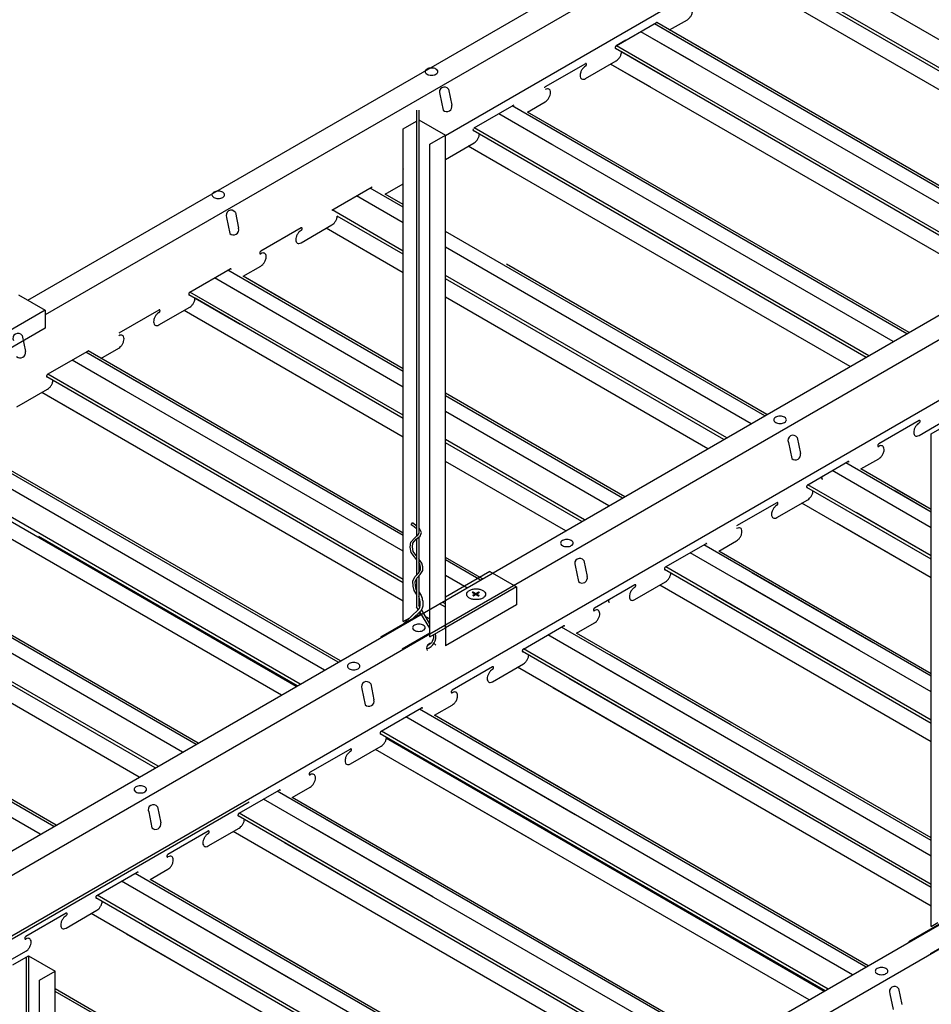
# Model space of a CAD drawing. Units: inches. Extents: x 43244 to 51401, y -12951 to -8730.
# Drawn here: x 49411 to 49433, y -9633 to -9609 of the extents above; entities that cross this region are included whole.
import ezdxf

# ---------------------------------------------------------------- set-up
doc = ezdxf.new("R2010")
doc.units = ezdxf.units.IN
doc.header["$MEASUREMENT"] = 0
for name, color, linetype in [('Carriers', 132, 'Continuous'), ('Details', 7, 'Continuous'), ('hw-nonRulon', 7, 'Continuous'), ('Plasline', 253, 'Continuous'), ('Spacers', 1, 'Continuous')]:
    doc.layers.add(name, color=color, linetype=linetype)

msp = doc.modelspace()

# ---------------------------------------------------------------- linework, layer by layer
at = {"layer": 'Carriers'}
for p, q in [((49421.2427, -9610.70351), (49421.32227, -9611.0923)), ((49421.02922, -9610.82676), (49421.1088, -9611.21555)), ((49415.83307, -9613.82676), (49415.91264, -9614.21555)), ((49416.04654, -9613.70351), (49416.12612, -9614.0923)), ((49410.85039, -9616.70351), (49410.92996, -9617.0923)), ((49429.52415, -9619.30874), (49429.60372, -9619.69753)), ((49429.73762, -9619.18549), (49429.8172, -9619.57428)), ((49424.54147, -9622.18549), (49424.62104, -9622.57428)), ((49424.328, -9622.30874), (49424.40757, -9622.69753)), ((49419.13184, -9625.30874), (49419.21142, -9625.69753)), ((49419.34532, -9625.18549), (49419.42489, -9625.57428)), ((49414.14916, -9628.18549), (49414.22874, -9628.57428)), ((49413.93569, -9628.30874), (49414.01526, -9628.69753)), ((49431.99535, -9632.73549), (49432.07493, -9633.12428)), ((49432.20883, -9632.61224), (49432.2884, -9633.00103))]:
    msp.add_line(p, q, dxfattribs=at)
for points in [[(49410.99258, -9615.84331), (49429.53004, -9605.1407)], [(49430.02231, -9605.45648), (49411.41611, -9616.19878)], [(49429.20328, -9607.19736), (49421.16644, -9611.83743)], [(49426.62652, -9609.2612), (49427.06052, -9609.01063)], [(49425.32847, -9609.64863), (49426.30881, -9609.08263)], [(49425.56426, -9609.5125), (49425.32847, -9609.64863)], [(49424.57676, -9610.44463), (49425.32847, -9610.01063)], [(49424.57676, -9610.08263), (49423.59642, -9610.64863)], [(49421.86437, -9611.64863), (49422.84471, -9611.08263)], [(49423.16242, -9611.2612), (49423.59642, -9611.01063)], [(49399.9251, -9635.4168), (49441.31811, -9611.51853)], [(49441.53822, -9611.99145), (49400.44471, -9635.7168)], [(49421.16644, -9612.41358), (49421.86437, -9612.01063)], [(49420.13803, -9612.64533), (49420.13232, -9612.64863)], [(49418.40027, -9613.64863), (49419.38061, -9613.08263)], [(49419.69832, -9613.2612), (49420.13232, -9613.01063)], [(49440.80673, -9613.89661), (49397.98204, -9638.62146)], [(49417.64856, -9614.08263), (49416.66821, -9614.64863)], [(49417.64856, -9614.44463), (49418.40027, -9614.01063)], [(49416.23422, -9615.2612), (49416.66821, -9615.01063)], [(49414.93616, -9615.64863), (49415.9165, -9615.08263)], [(49414.18445, -9616.44463), (49414.93616, -9616.01063)], [(49414.18445, -9616.44463), (49414.93616, -9616.01063)], [(49414.18445, -9616.08263), (49413.20411, -9616.64863)], [(49414.18445, -9616.08263), (49413.20411, -9616.64863)], [(49411.47206, -9617.64863), (49412.4524, -9617.08263)], [(49412.77012, -9617.2612), (49413.20411, -9617.01063)], [(49410.72035, -9618.44463), (49411.47206, -9618.01063)], [(49410.72035, -9618.44463), (49411.47206, -9618.01063)], [(49432.70573, -9618.7759), (49431.72539, -9619.3419)], [(49432.70573, -9619.1379), (49433.45744, -9618.7039)], [(49412.78861, -9642.84355), (49454.18162, -9618.94529)], [(49454.40174, -9619.4182), (49413.30822, -9643.14355)], [(49429.99334, -9620.3419), (49430.97368, -9619.7759)], [(49431.29139, -9619.95446), (49431.72539, -9619.7039)], [(49429.24163, -9620.7759), (49428.26129, -9621.3419)], [(49429.24163, -9621.1379), (49429.99334, -9620.7039)], [(49426.52924, -9622.3419), (49427.50958, -9621.7759)], [(49427.82729, -9621.95446), (49428.26129, -9621.7039)], [(49425.77753, -9623.1379), (49426.52924, -9622.7039)], [(49425.77753, -9622.7759), (49424.79718, -9623.3419)], [(49419.59434, -9624.04161), (49420.56744, -9623.47979)], [(49424.36319, -9623.95446), (49424.79718, -9623.7039)], [(49423.06513, -9624.3419), (49424.04547, -9623.7759)], [(49420.78755, -9623.95271), (49420.11396, -9624.34161)], [(49422.31342, -9624.7759), (49421.33308, -9625.3419)], [(49422.31342, -9625.1379), (49423.06513, -9624.7039)], [(49419.60103, -9626.3419), (49420.58137, -9625.7759)], [(49420.89909, -9625.95446), (49421.33308, -9625.7039)], [(49418.84932, -9626.7759), (49417.86898, -9627.3419)], [(49418.84932, -9627.1379), (49419.60103, -9626.7039)], [(49416.13693, -9628.3419), (49417.11727, -9627.7759)], [(49417.43499, -9627.95446), (49417.86898, -9627.7039)], [(49416.3831, -9628.07176), (49398.22193, -9638.55711)], [(49415.38522, -9629.1379), (49416.13693, -9628.7039)], [(49415.38522, -9628.7759), (49414.40488, -9629.3419)], [(49413.97088, -9629.95446), (49414.40488, -9629.7039)], [(49412.67283, -9630.3419), (49413.65317, -9629.7759)], [(49411.92112, -9630.7759), (49410.94078, -9631.3419)], [(49411.92112, -9631.1379), (49412.67283, -9630.7039)], [(49432.45785, -9631.46836), (49433.43095, -9630.90654)], [(49433.65106, -9631.37946), (49432.97747, -9631.76836)], [(49410.50678, -9631.95446), (49410.94078, -9631.7039)]]:
    msp.add_lwpolyline(points, dxfattribs=at)
for points in [[(49427.06052, -9609.01063, 0.07234108), (49427.10796, -9608.9732, 0.05875187), (49427.15238, -9608.91367, 0.05875187), (49427.18173, -9608.84543, 0.07234108), (49427.19042, -9608.78563, 0.10661705), (49427.17851, -9608.73038, 0.15685122), (49427.15238, -9608.70153, 0.15685122), (49427.11433, -9608.69333, 0.10661705), (49427.06052, -9608.71063, 0.07234108)], [(49426.33517, -9609.09299, 0.05959571), (49426.33319, -9609.08671, 0.15685122), (49426.32779, -9609.08075, 0.15685122), (49426.31993, -9609.07906, 0.10661705), (49426.30881, -9609.08263, 0.07234108)], [(49425.30949, -9609.66867, 0.05875187), (49425.30342, -9609.68277, 0.07234108), (49425.30162, -9609.69513, 0.10661705), (49425.30408, -9609.70655, 0.15685122), (49425.30949, -9609.71251, 0.15685122), (49425.31735, -9609.71421, 0.10661705), (49425.32847, -9609.71063, 0.07234108)], [(49425.32847, -9609.64863, 0.07234108), (49425.31866, -9609.65637, 0.05875187), (49425.30949, -9609.66867, 0.05875187)], [(49425.32847, -9610.01063, 0.07234108), (49425.37591, -9609.9732, 0.05875187), (49425.42032, -9609.91367, 0.05875187), (49425.44967, -9609.84543, 0.05821383), (49425.45804, -9609.79744, 0.10661705)], [(49424.4849, -9610.2416, 0.05875187), (49424.45555, -9610.30983, 0.07234108), (49424.44685, -9610.36963, 0.10661705), (49424.45877, -9610.42488, 0.15685122), (49424.4849, -9610.45373, 0.15685122), (49424.52295, -9610.46194, 0.10661705), (49424.57676, -9610.44463, 0.07234108)], [(49424.57676, -9610.14463, 0.07234108), (49424.52932, -9610.18207, 0.05875187), (49424.4849, -9610.2416, 0.05875187)], [(49424.57676, -9610.14463, 0.07234108), (49424.58656, -9610.1369, 0.05875187), (49424.59574, -9610.12459, 0.05875187), (49424.60181, -9610.11049, 0.07234108), (49424.60361, -9610.09813, 0.10661705), (49424.60114, -9610.08671, 0.15685122), (49424.59574, -9610.08075, 0.15685122), (49424.58788, -9610.07906, 0.10661705), (49424.57676, -9610.08263, 0.07234108)], [(49423.59642, -9610.64863, 0.07234108), (49423.58661, -9610.65637, 0.05875187), (49423.57743, -9610.66867, 0.05875187)], [(49423.59642, -9611.01063, 0.07234108), (49423.64386, -9610.9732, 0.05875187), (49423.68827, -9610.91367, 0.05875187), (49423.71762, -9610.84543, 0.07234108), (49423.72632, -9610.78563, 0.10661705), (49423.7144, -9610.73038, 0.15685122), (49423.68827, -9610.70153, 0.15685122), (49423.65023, -9610.69333, 0.10661705), (49423.59642, -9610.71063, 0.07234108)], [(49421.84538, -9611.66867, 0.05875187), (49421.83932, -9611.68277, 0.07234108), (49421.83752, -9611.69513, 0.10661705), (49421.83998, -9611.70655, 0.15685122), (49421.84538, -9611.71251, 0.15685122), (49421.85325, -9611.71421, 0.10661705), (49421.86437, -9611.71063, 0.07234108)], [(49421.86437, -9612.01063, 0.07234108), (49421.91181, -9611.9732, 0.05875187), (49421.95622, -9611.91367, 0.05875187), (49421.98557, -9611.84543, 0.05821383), (49421.99394, -9611.79744, 0.10661705)], [(49420.13803, -9612.70752, 0.01214038), (49420.13232, -9612.71063)], [(49420.13232, -9613.01063, 0.00793099), (49420.13803, -9613.00721, 0.00793099)], [(49418.40027, -9614.01063, 0.07234108), (49418.44771, -9613.9732, 0.05875187), (49418.49212, -9613.91367, 0.05875187), (49418.52147, -9613.84543, 0.05821383), (49418.52984, -9613.79744, 0.10661705)], [(49417.64856, -9614.14463, 0.07234108), (49417.65836, -9614.1369, 0.05875187), (49417.66754, -9614.12459, 0.05875187), (49417.6736, -9614.11049, 0.07234108), (49417.6754, -9614.09813, 0.10661705), (49417.67294, -9614.08671, 0.15685122), (49417.66754, -9614.08075, 0.15685122), (49417.65968, -9614.07906, 0.10661705), (49417.64856, -9614.08263, 0.07234108)], [(49417.5567, -9614.2416, 0.05875187), (49417.52735, -9614.30983, 0.07234108), (49417.51865, -9614.36963, 0.10661705), (49417.53057, -9614.42488, 0.15685122), (49417.5567, -9614.45373, 0.15685122), (49417.59475, -9614.46194, 0.10661705), (49417.64856, -9614.44463, 0.07234108)], [(49417.64856, -9614.14463, 0.07234108), (49417.60111, -9614.18207, 0.05875187), (49417.5567, -9614.2416, 0.05875187)], [(49416.64923, -9614.66867, 0.05875187), (49416.64317, -9614.68277, 0.07234108), (49416.64137, -9614.69513, 0.10661705), (49416.64383, -9614.70655, 0.15685122), (49416.64923, -9614.71251, 0.15685122), (49416.65709, -9614.71421, 0.10661705), (49416.66821, -9614.71063, 0.07234108)], [(49416.66821, -9614.64863, 0.07234108), (49416.65841, -9614.65637, 0.05875187), (49416.64923, -9614.66867, 0.05875187)], [(49416.66821, -9615.01063, 0.07234108), (49416.71566, -9614.9732, 0.05875187), (49416.76007, -9614.91367, 0.05875187), (49416.78942, -9614.84543, 0.07234108), (49416.79812, -9614.78563, 0.10661705), (49416.7862, -9614.73038, 0.15685122), (49416.76007, -9614.70153, 0.15685122), (49416.72202, -9614.69333, 0.10661705), (49416.66821, -9614.71063, 0.07234108)], [(49415.94287, -9615.09299, 0.05959571), (49415.94089, -9615.08671, 0.15685122), (49415.93549, -9615.08075, 0.15685122), (49415.92763, -9615.07906, 0.10661705), (49415.9165, -9615.08263, 0.07234108)], [(49414.91718, -9615.66867, 0.05875187), (49414.91111, -9615.68277, 0.07234108), (49414.90932, -9615.69513, 0.10661705), (49414.91178, -9615.70655, 0.15685122), (49414.91718, -9615.71251, 0.15685122), (49414.92504, -9615.71421, 0.10661705), (49414.93616, -9615.71063, 0.07234108)], [(49414.93616, -9615.64863, 0.07234108), (49414.92636, -9615.65637, 0.05875187), (49414.91718, -9615.66867, 0.05875187)], [(49414.93616, -9616.01063, 0.07234108), (49414.9836, -9615.9732, 0.05875187), (49415.02802, -9615.91367, 0.05875187), (49415.05737, -9615.84543, 0.05821383), (49415.06574, -9615.79744, 0.10661705)], [(49414.0926, -9616.2416, 0.05875187), (49414.06325, -9616.30983, 0.07234108), (49414.05455, -9616.36963, 0.10661705), (49414.06647, -9616.42488, 0.15685122), (49414.0926, -9616.45373, 0.15685122), (49414.13065, -9616.46194, 0.10661705), (49414.18445, -9616.44463, 0.07234108)], [(49414.0926, -9616.2416, 0.05875187), (49414.06325, -9616.30983, 0.07234108), (49414.05455, -9616.36963, 0.10661705), (49414.06647, -9616.42488, 0.15685122), (49414.0926, -9616.45373, 0.15685122), (49414.13065, -9616.46194, 0.10661705), (49414.18445, -9616.44463, 0.07234108)], [(49414.18445, -9616.14463, 0.07234108), (49414.13701, -9616.18207, 0.05875187), (49414.0926, -9616.2416, 0.05875187)], [(49414.18445, -9616.14463, 0.07234108), (49414.13701, -9616.18207, 0.05875187), (49414.0926, -9616.2416, 0.05875187)], [(49414.18445, -9616.14463, 0.07234108), (49414.19426, -9616.1369, 0.05875187), (49414.20344, -9616.12459, 0.05875187), (49414.2095, -9616.11049, 0.07234108), (49414.2113, -9616.09813, 0.10661705), (49414.20884, -9616.08671, 0.15685122), (49414.20344, -9616.08075, 0.15685122), (49414.19557, -9616.07906, 0.10661705), (49414.18445, -9616.08263, 0.07234108)], [(49414.18445, -9616.14463, 0.07234108), (49414.19426, -9616.1369, 0.05875187), (49414.20344, -9616.12459, 0.05875187), (49414.2095, -9616.11049, 0.07234108), (49414.2113, -9616.09813, 0.10661705), (49414.20884, -9616.08671, 0.15685122), (49414.20344, -9616.08075, 0.15685122), (49414.19557, -9616.07906, 0.10661705), (49414.18445, -9616.08263, 0.07234108)], [(49413.20411, -9617.01063, 0.07234108), (49413.25155, -9616.9732, 0.05875187), (49413.29597, -9616.91367, 0.05875187), (49413.32532, -9616.84543, 0.07234108), (49413.33402, -9616.78563, 0.10661705), (49413.3221, -9616.73038, 0.15685122), (49413.29597, -9616.70153, 0.15685122), (49413.25792, -9616.69333, 0.10661705), (49413.20411, -9616.71063, 0.07234108)], [(49412.47877, -9617.09299, 0.05959571), (49412.47679, -9617.08671, 0.15685122), (49412.47139, -9617.08075, 0.15685122), (49412.46352, -9617.07906, 0.10661705), (49412.4524, -9617.08263, 0.07234108)], [(49411.45308, -9617.66867, 0.05875187), (49411.44701, -9617.68277, 0.07234108), (49411.44522, -9617.69513, 0.10661705), (49411.44768, -9617.70655, 0.15685122), (49411.45308, -9617.71251, 0.15685122), (49411.46094, -9617.71421, 0.10661705), (49411.47206, -9617.71063, 0.07234108)], [(49411.47206, -9617.64863, 0.07234108), (49411.46226, -9617.65637, 0.05875187), (49411.45308, -9617.66867, 0.05875187)], [(49411.47206, -9618.01063, 0.07234108), (49411.5195, -9617.9732, 0.05875187), (49411.56392, -9617.91367, 0.05875187), (49411.59327, -9617.84543, 0.05821383), (49411.60163, -9617.79744, 0.10661705)], [(49432.70573, -9618.8379, 0.07234108), (49432.65829, -9618.87533, 0.05875187), (49432.61387, -9618.93486, 0.05875187)], [(49432.70573, -9618.8379, 0.07234108), (49432.71553, -9618.83016, 0.05875187), (49432.72471, -9618.81786, 0.05875187), (49432.73078, -9618.80375, 0.07234108), (49432.73258, -9618.7914, 0.10661705), (49432.73011, -9618.77998, 0.15685122), (49432.72471, -9618.77402, 0.15685122), (49432.71685, -9618.77232, 0.10661705), (49432.70573, -9618.7759, 0.07234108)], [(49432.61387, -9618.93486, 0.05875187), (49432.58452, -9619.00309, 0.07234108), (49432.57582, -9619.0629, 0.10661705), (49432.58774, -9619.11815, 0.15685122), (49432.61387, -9619.14699, 0.15685122), (49432.65192, -9619.1552, 0.10661705), (49432.70573, -9619.1379, 0.07234108)], [(49431.7064, -9619.36194, 0.05875187), (49431.70034, -9619.37604, 0.07234108), (49431.69854, -9619.3884, 0.10661705), (49431.701, -9619.39981, 0.15685122), (49431.7064, -9619.40578, 0.15685122), (49431.71427, -9619.40747, 0.10661705), (49431.72539, -9619.4039, 0.07234108)], [(49431.72539, -9619.3419, 0.07234108), (49431.71558, -9619.34963, 0.05875187), (49431.7064, -9619.36194, 0.05875187)], [(49431.72539, -9619.7039, 0.07234108), (49431.77283, -9619.66646, 0.05875187), (49431.81724, -9619.60693, 0.05875187), (49431.84659, -9619.5387, 0.07234108), (49431.85529, -9619.4789, 0.10661705), (49431.84337, -9619.42364, 0.15685122), (49431.81724, -9619.3948, 0.15685122), (49431.7792, -9619.38659, 0.10661705), (49431.72539, -9619.4039, 0.07234108)], [(49431.00004, -9619.78625, 0.05959571), (49430.99806, -9619.77998, 0.15685122), (49430.99266, -9619.77402, 0.15685122), (49430.9848, -9619.77232, 0.10661705), (49430.97368, -9619.7759, 0.07234108)], [(49429.99334, -9620.3419, 0.07234108), (49429.98353, -9620.34963, 0.05875187), (49429.97435, -9620.36194, 0.05875187)], [(49430.34031, -9620.15065, 0.05875187), (49430.33424, -9620.16475, 0.07234108), (49430.33245, -9620.17711, 0.10661705), (49430.33491, -9620.18853, 0.15685122), (49430.34031, -9620.19449, 0.15685122), (49430.34817, -9620.19619, 0.10661705), (49430.35929, -9620.19261, 0.07234108)], [(49430.35929, -9620.13061, 0.07234108), (49430.34949, -9620.13835, 0.05875187), (49430.34031, -9620.15065, 0.05875187)], [(49429.97435, -9620.36194, 0.05875187), (49429.96829, -9620.37604, 0.07234108), (49429.96649, -9620.3884, 0.10661705), (49429.96895, -9620.39981, 0.15685122), (49429.97435, -9620.40578, 0.15685122), (49429.98222, -9620.40747, 0.10661705), (49429.99334, -9620.4039, 0.07234108)], [(49429.99334, -9620.7039, 0.07234108), (49430.04078, -9620.66646, 0.05875187), (49430.08519, -9620.60693, 0.05875187), (49430.11454, -9620.5387, 0.05821383), (49430.12291, -9620.4907, 0.10661705)], [(49429.24163, -9620.8379, 0.07234108), (49429.25143, -9620.83016, 0.05875187), (49429.26061, -9620.81786, 0.05875187), (49429.26668, -9620.80375, 0.07234108), (49429.26847, -9620.7914, 0.10661705), (49429.26601, -9620.77998, 0.15685122), (49429.26061, -9620.77402, 0.15685122), (49429.25275, -9620.77232, 0.10661705), (49429.24163, -9620.7759, 0.07234108)], [(49429.14977, -9620.93486, 0.05875187), (49429.12042, -9621.00309, 0.07234108), (49429.11172, -9621.0629, 0.10661705), (49429.12364, -9621.11815, 0.15685122), (49429.14977, -9621.14699, 0.15685122), (49429.18782, -9621.1552, 0.10661705), (49429.24163, -9621.1379, 0.07234108)], [(49429.24163, -9620.8379, 0.07234108), (49429.19419, -9620.87533, 0.05875187), (49429.14977, -9620.93486, 0.05875187)], [(49428.26129, -9621.7039, 0.07234108), (49428.30873, -9621.66646, 0.05875187), (49428.35314, -9621.60693, 0.05875187), (49428.38249, -9621.5387, 0.07234108), (49428.39119, -9621.4789, 0.10661705), (49428.37927, -9621.42364, 0.15685122), (49428.35314, -9621.3948, 0.15685122), (49428.31509, -9621.38659, 0.10661705), (49428.26129, -9621.4039, 0.07234108)], [(49427.53594, -9621.78625, 0.05959571), (49427.53396, -9621.77998, 0.15685122), (49427.52856, -9621.77402, 0.15685122), (49427.5207, -9621.77232, 0.10661705), (49427.50958, -9621.7759, 0.07234108)], [(49426.51025, -9622.36194, 0.05875187), (49426.50419, -9622.37604, 0.07234108), (49426.50239, -9622.3884, 0.10661705), (49426.50485, -9622.39981, 0.15685122), (49426.51025, -9622.40578, 0.15685122), (49426.51812, -9622.40747, 0.10661705), (49426.52924, -9622.4039, 0.07234108)], [(49426.52924, -9622.3419, 0.07234108), (49426.51943, -9622.34963, 0.05875187), (49426.51025, -9622.36194, 0.05875187)], [(49426.52924, -9622.7039, 0.07234108), (49426.57668, -9622.66646, 0.05875187), (49426.62109, -9622.60693, 0.05875187), (49426.65044, -9622.5387, 0.05821383), (49426.65881, -9622.4907, 0.10661705)], [(49425.68567, -9622.93486, 0.05875187), (49425.65632, -9623.00309, 0.07234108), (49425.64762, -9623.0629, 0.10661705), (49425.65954, -9623.11815, 0.15685122), (49425.68567, -9623.14699, 0.15685122), (49425.72372, -9623.1552, 0.10661705), (49425.77753, -9623.1379, 0.07234108)], [(49425.77753, -9622.8379, 0.07234108), (49425.73008, -9622.87533, 0.05875187), (49425.68567, -9622.93486, 0.05875187)], [(49425.77753, -9622.8379, 0.07234108), (49425.78733, -9622.83016, 0.05875187), (49425.79651, -9622.81786, 0.05875187), (49425.80257, -9622.80375, 0.07234108), (49425.80437, -9622.7914, 0.10661705), (49425.80191, -9622.77998, 0.15685122), (49425.79651, -9622.77402, 0.15685122), (49425.78865, -9622.77232, 0.10661705), (49425.77753, -9622.7759, 0.07234108)], [(49425.14416, -9623.15065, 0.05875187), (49425.13809, -9623.16475, 0.07234108), (49425.13629, -9623.17711, 0.10661705), (49425.13876, -9623.18853, 0.15685122), (49425.14416, -9623.19449, 0.15685122), (49425.15202, -9623.19619, 0.10661705), (49425.16314, -9623.19261, 0.07234108)], [(49425.16314, -9623.13061, 0.07234108), (49425.15334, -9623.13835, 0.05875187), (49425.14416, -9623.15065, 0.05875187)], [(49424.7782, -9623.36194, 0.05875187), (49424.77214, -9623.37604, 0.07234108), (49424.77034, -9623.3884, 0.10661705), (49424.7728, -9623.39981, 0.15685122), (49424.7782, -9623.40578, 0.15685122), (49424.78606, -9623.40747, 0.10661705), (49424.79718, -9623.4039, 0.07234108)], [(49424.79718, -9623.3419, 0.07234108), (49424.78738, -9623.34963, 0.05875187), (49424.7782, -9623.36194, 0.05875187)], [(49424.79718, -9623.7039, 0.07234108), (49424.84463, -9623.66646, 0.05875187), (49424.88904, -9623.60693, 0.05875187), (49424.91839, -9623.5387, 0.07234108), (49424.92709, -9623.4789, 0.10661705), (49424.91517, -9623.42364, 0.15685122), (49424.88904, -9623.3948, 0.15685122), (49424.85099, -9623.38659, 0.10661705), (49424.79718, -9623.4039, 0.07234108)], [(49424.07184, -9623.78625, 0.05959571), (49424.06986, -9623.77998, 0.15685122), (49424.06446, -9623.77402, 0.15685122), (49424.05659, -9623.77232, 0.10661705), (49424.04547, -9623.7759, 0.07234108)], [(49423.04615, -9624.36194, 0.05875187), (49423.04008, -9624.37604, 0.07234108), (49423.03829, -9624.3884, 0.10661705), (49423.04075, -9624.39981, 0.15685122), (49423.04615, -9624.40578, 0.15685122), (49423.05401, -9624.40747, 0.10661705), (49423.06513, -9624.4039, 0.07234108)], [(49423.06513, -9624.3419, 0.07234108), (49423.05533, -9624.34963, 0.05875187), (49423.04615, -9624.36194, 0.05875187)], [(49423.06513, -9624.7039, 0.07234108), (49423.11257, -9624.66646, 0.05875187), (49423.15699, -9624.60693, 0.05875187), (49423.18634, -9624.5387, 0.05821383), (49423.19471, -9624.4907, 0.10661705)], [(49422.31342, -9624.8379, 0.07234108), (49422.26598, -9624.87533, 0.05875187), (49422.22157, -9624.93486, 0.05875187)], [(49422.31342, -9624.8379, 0.07234108), (49422.32323, -9624.83016, 0.05875187), (49422.33241, -9624.81786, 0.05875187), (49422.33847, -9624.80375, 0.07234108), (49422.34027, -9624.7914, 0.10661705), (49422.33781, -9624.77998, 0.15685122), (49422.33241, -9624.77402, 0.15685122), (49422.32454, -9624.77232, 0.10661705), (49422.31342, -9624.7759, 0.07234108)], [(49422.22157, -9624.93486, 0.05875187), (49422.19222, -9625.00309, 0.07234108), (49422.18352, -9625.0629, 0.10661705), (49422.19544, -9625.11815, 0.15685122), (49422.22157, -9625.14699, 0.15685122), (49422.25962, -9625.1552, 0.10661705), (49422.31342, -9625.1379, 0.07234108)], [(49421.3141, -9625.36194, 0.05875187), (49421.30803, -9625.37604, 0.07234108), (49421.30624, -9625.3884, 0.10661705), (49421.3087, -9625.39981, 0.15685122), (49421.3141, -9625.40578, 0.15685122), (49421.32196, -9625.40747, 0.10661705), (49421.33308, -9625.4039, 0.07234108)], [(49421.33308, -9625.3419, 0.07234108), (49421.32328, -9625.34963, 0.05875187), (49421.3141, -9625.36194, 0.05875187)], [(49421.33308, -9625.7039, 0.07234108), (49421.38052, -9625.66646, 0.05875187), (49421.42494, -9625.60693, 0.05875187), (49421.45429, -9625.5387, 0.07234108), (49421.46299, -9625.4789, 0.10661705), (49421.45107, -9625.42364, 0.15685122), (49421.42494, -9625.3948, 0.15685122), (49421.38689, -9625.38659, 0.10661705), (49421.33308, -9625.4039, 0.07234108)], [(49420.60774, -9625.78625, 0.05959571), (49420.60576, -9625.77998, 0.15685122), (49420.60036, -9625.77402, 0.15685122), (49420.59249, -9625.77232, 0.10661705), (49420.58137, -9625.7759, 0.07234108)], [(49419.60103, -9626.3419, 0.07234108), (49419.59123, -9626.34963, 0.05875187), (49419.58205, -9626.36194, 0.05875187)], [(49419.58205, -9626.36194, 0.05875187), (49419.57598, -9626.37604, 0.07234108), (49419.57419, -9626.3884, 0.10661705), (49419.57665, -9626.39981, 0.15685122), (49419.58205, -9626.40578, 0.15685122), (49419.58991, -9626.40747, 0.10661705), (49419.60103, -9626.4039, 0.07234108)], [(49419.60103, -9626.7039, 0.07234108), (49419.64847, -9626.66646, 0.05875187), (49419.69289, -9626.60693, 0.05875187), (49419.72224, -9626.5387, 0.05821383), (49419.7306, -9626.4907, 0.10661705)], [(49418.84932, -9626.8379, 0.07234108), (49418.85913, -9626.83016, 0.05875187), (49418.86831, -9626.81786, 0.05875187), (49418.87437, -9626.80375, 0.07234108), (49418.87617, -9626.7914, 0.10661705), (49418.87371, -9626.77998, 0.15685122), (49418.86831, -9626.77402, 0.15685122), (49418.86044, -9626.77232, 0.10661705), (49418.84932, -9626.7759, 0.07234108)], [(49418.75747, -9626.93486, 0.05875187), (49418.72812, -9627.00309, 0.07234108), (49418.71942, -9627.0629, 0.10661705), (49418.73134, -9627.11815, 0.15685122), (49418.75747, -9627.14699, 0.15685122), (49418.79551, -9627.1552, 0.10661705), (49418.84932, -9627.1379, 0.07234108)], [(49418.84932, -9626.8379, 0.07234108), (49418.80188, -9626.87533, 0.05875187), (49418.75747, -9626.93486, 0.05875187)], [(49417.85, -9627.36194, 0.05875187), (49417.84393, -9627.37604, 0.07234108), (49417.84213, -9627.3884, 0.10661705), (49417.8446, -9627.39981, 0.15685122), (49417.85, -9627.40578, 0.15685122), (49417.85786, -9627.40747, 0.10661705), (49417.86898, -9627.4039, 0.07234108)], [(49417.86898, -9627.3419, 0.07234108), (49417.85918, -9627.34963, 0.05875187), (49417.85, -9627.36194, 0.05875187)], [(49417.86898, -9627.7039, 0.07234108), (49417.91642, -9627.66646, 0.05875187), (49417.96084, -9627.60693, 0.05875187), (49417.99019, -9627.5387, 0.07234108), (49417.99889, -9627.4789, 0.10661705), (49417.98697, -9627.42364, 0.15685122), (49417.96084, -9627.3948, 0.15685122), (49417.92279, -9627.38659, 0.10661705), (49417.86898, -9627.4039, 0.07234108)], [(49417.14364, -9627.78625, 0.05959571), (49417.14166, -9627.77998, 0.15685122), (49417.13625, -9627.77402, 0.15685122), (49417.12839, -9627.77232, 0.10661705), (49417.11727, -9627.7759, 0.07234108)], [(49416.11795, -9628.36194, 0.05875187), (49416.11188, -9628.37604, 0.07234108), (49416.11008, -9628.3884, 0.10661705), (49416.11255, -9628.39981, 0.15685122), (49416.11795, -9628.40578, 0.15685122), (49416.12581, -9628.40747, 0.10661705), (49416.13693, -9628.4039, 0.07234108)], [(49416.13693, -9628.3419, 0.07234108), (49416.12713, -9628.34963, 0.05875187), (49416.11795, -9628.36194, 0.05875187)], [(49416.13693, -9628.7039, 0.07234108), (49416.18437, -9628.66646, 0.05875187), (49416.22879, -9628.60693, 0.05875187), (49416.25814, -9628.5387, 0.05821383), (49416.2665, -9628.4907, 0.10661705)], [(49415.29336, -9628.93486, 0.05875187), (49415.26401, -9629.00309, 0.07234108), (49415.25532, -9629.0629, 0.10661705), (49415.26723, -9629.11815, 0.15685122), (49415.29336, -9629.14699, 0.15685122), (49415.33141, -9629.1552, 0.10661705), (49415.38522, -9629.1379, 0.07234108)], [(49415.38522, -9628.8379, 0.07234108), (49415.33778, -9628.87533, 0.05875187), (49415.29336, -9628.93486, 0.05875187)], [(49415.38522, -9628.8379, 0.07234108), (49415.39502, -9628.83016, 0.05875187), (49415.4042, -9628.81786, 0.05875187), (49415.41027, -9628.80375, 0.07234108), (49415.41207, -9628.7914, 0.10661705), (49415.4096, -9628.77998, 0.15685122), (49415.4042, -9628.77402, 0.15685122), (49415.39634, -9628.77232, 0.10661705), (49415.38522, -9628.7759, 0.07234108)], [(49414.3859, -9629.36194, 0.05875187), (49414.37983, -9629.37604, 0.07234108), (49414.37803, -9629.3884, 0.10661705), (49414.3805, -9629.39981, 0.15685122), (49414.3859, -9629.40578, 0.15685122), (49414.39376, -9629.40747, 0.10661705), (49414.40488, -9629.4039, 0.07234108)], [(49414.40488, -9629.3419, 0.07234108), (49414.39508, -9629.34963, 0.05875187), (49414.3859, -9629.36194, 0.05875187)], [(49414.40488, -9629.7039, 0.07234108), (49414.45232, -9629.66646, 0.05875187), (49414.49674, -9629.60693, 0.05875187), (49414.52609, -9629.5387, 0.07234108), (49414.53478, -9629.4789, 0.10661705), (49414.52287, -9629.42364, 0.15685122), (49414.49674, -9629.3948, 0.15685122), (49414.45869, -9629.38659, 0.10661705), (49414.40488, -9629.4039, 0.07234108)], [(49413.67953, -9629.78625, 0.05959571), (49413.67755, -9629.77998, 0.15685122), (49413.67215, -9629.77402, 0.15685122), (49413.66429, -9629.77232, 0.10661705), (49413.65317, -9629.7759, 0.07234108)], [(49412.65385, -9630.36194, 0.05875187), (49412.64778, -9630.37604, 0.07234108), (49412.64598, -9630.3884, 0.10661705), (49412.64844, -9630.39981, 0.15685122), (49412.65385, -9630.40578, 0.15685122), (49412.66171, -9630.40747, 0.10661705), (49412.67283, -9630.4039, 0.07234108)], [(49412.67283, -9630.3419, 0.07234108), (49412.66302, -9630.34963, 0.05875187), (49412.65385, -9630.36194, 0.05875187)], [(49412.67283, -9630.7039, 0.07234108), (49412.72027, -9630.66646, 0.05875187), (49412.76468, -9630.60693, 0.05875187), (49412.79403, -9630.5387, 0.05821383), (49412.8024, -9630.4907, 0.10661705)], [(49411.92112, -9630.8379, 0.07234108), (49411.87368, -9630.87533, 0.05875187), (49411.82926, -9630.93486, 0.05875187)], [(49411.92112, -9630.8379, 0.07234108), (49411.93092, -9630.83016, 0.05875187), (49411.9401, -9630.81786, 0.05875187), (49411.94617, -9630.80375, 0.07234108), (49411.94797, -9630.7914, 0.10661705), (49411.9455, -9630.77998, 0.15685122), (49411.9401, -9630.77402, 0.15685122), (49411.93224, -9630.77232, 0.10661705), (49411.92112, -9630.7759, 0.07234108)], [(49411.82926, -9630.93486, 0.05875187), (49411.79991, -9631.00309, 0.07234108), (49411.79122, -9631.0629, 0.10661705), (49411.80313, -9631.11815, 0.15685122), (49411.82926, -9631.14699, 0.15685122), (49411.86731, -9631.1552, 0.10661705), (49411.92112, -9631.1379, 0.07234108)], [(49410.92179, -9631.36194, 0.05875187), (49410.91573, -9631.37604, 0.07234108), (49410.91393, -9631.3884, 0.10661705), (49410.91639, -9631.39981, 0.15685122), (49410.92179, -9631.40578, 0.15685122), (49410.92966, -9631.40747, 0.10661705), (49410.94078, -9631.4039, 0.07234108)], [(49410.94078, -9631.3419, 0.07234108), (49410.93097, -9631.34963, 0.05875187), (49410.92179, -9631.36194, 0.05875187)], [(49410.94078, -9631.7039, 0.07234108), (49410.98822, -9631.66646, 0.05875187), (49411.03263, -9631.60693, 0.05875187), (49411.06198, -9631.5387, 0.07234108), (49411.07068, -9631.4789, 0.10661705), (49411.05876, -9631.42364, 0.15685122), (49411.03263, -9631.3948, 0.15685122), (49410.99459, -9631.38659, 0.10661705), (49410.94078, -9631.4039, 0.07234108)]]:
    msp.add_lwpolyline(points, format="xyb", dxfattribs=at)
for points in [[(49420.82618, -9610.18809, 0.05875187), (49420.76471, -9610.19534, 0.07234108), (49420.71793, -9610.21398, 0.10661705), (49420.68302, -9610.2456, 0.15685122), (49420.67309, -9610.27648, 0.15685122), (49420.68302, -9610.30735, 0.10661705), (49420.71793, -9610.33898, 0.07234108), (49420.76471, -9610.35762, 0.05875187), (49420.82618, -9610.36486, 0.05875187), (49420.88765, -9610.35762, 0.07234108), (49420.93443, -9610.33898, 0.10661705), (49420.96934, -9610.30735, 0.15685122), (49420.97927, -9610.27648, 0.15685122), (49420.96934, -9610.2456, 0.10661705), (49420.93443, -9610.21398, 0.07234108), (49420.88765, -9610.19534, 0.05875187)], [(49415.63003, -9613.18809, 0.05875187), (49415.56855, -9613.19534, 0.07234108), (49415.52177, -9613.21398, 0.10661705), (49415.48686, -9613.2456, 0.15685122), (49415.47693, -9613.27648, 0.15685122), (49415.48686, -9613.30735, 0.10661705), (49415.52177, -9613.33898, 0.07234108), (49415.56855, -9613.35762, 0.05875187), (49415.63003, -9613.36486, 0.05875187), (49415.6915, -9613.35762, 0.07234108), (49415.73828, -9613.33898, 0.10661705), (49415.77319, -9613.30735, 0.15685122), (49415.78312, -9613.27648, 0.15685122), (49415.77319, -9613.2456, 0.10661705), (49415.73828, -9613.21398, 0.07234108), (49415.6915, -9613.19534, 0.05875187)], [(49429.3211, -9618.67007, 0.05875187), (49429.25963, -9618.67731, 0.07234108), (49429.21285, -9618.69595, 0.10661705), (49429.17794, -9618.72758, 0.15685122), (49429.16801, -9618.75845, 0.15685122), (49429.17794, -9618.78933, 0.10661705), (49429.21285, -9618.82095, 0.07234108), (49429.25963, -9618.83959, 0.05875187), (49429.3211, -9618.84684, 0.05875187), (49429.38258, -9618.83959, 0.07234108), (49429.42936, -9618.82095, 0.10661705), (49429.46427, -9618.78933, 0.15685122), (49429.4742, -9618.75845, 0.15685122), (49429.46427, -9618.72758, 0.10661705), (49429.42936, -9618.69595, 0.07234108), (49429.38258, -9618.67731, 0.05875187)], [(49424.12495, -9621.67007, 0.05875187), (49424.06348, -9621.67731, 0.07234108), (49424.0167, -9621.69595, 0.10661705), (49423.98179, -9621.72758, 0.15685122), (49423.97186, -9621.75845, 0.15685122), (49423.98179, -9621.78933, 0.10661705), (49424.0167, -9621.82095, 0.07234108), (49424.06348, -9621.83959, 0.05875187), (49424.12495, -9621.84684, 0.05875187), (49424.18642, -9621.83959, 0.07234108), (49424.23321, -9621.82095, 0.10661705), (49424.26811, -9621.78933, 0.15685122), (49424.27805, -9621.75845, 0.15685122), (49424.26811, -9621.72758, 0.10661705), (49424.23321, -9621.69595, 0.07234108), (49424.18642, -9621.67731, 0.05875187)], [(49420.51858, -9623.73305, 0.05875187), (49420.45711, -9623.7403, 0.07234108), (49420.41033, -9623.75894, 0.10661705), (49420.37542, -9623.79056, 0.15685122), (49420.36549, -9623.82144, 0.15685122), (49420.37542, -9623.85232, 0.10661705), (49420.41033, -9623.88394, 0.07234108), (49420.45711, -9623.90258, 0.05875187), (49420.51858, -9623.90983, 0.05875187), (49420.58005, -9623.90258, 0.07234108), (49420.62683, -9623.88394, 0.10661705), (49420.66174, -9623.85232, 0.15685122), (49420.67167, -9623.82144, 0.15685122), (49420.66174, -9623.79056, 0.10661705), (49420.62683, -9623.75894, 0.07234108), (49420.58005, -9623.7403, 0.05875187)], [(49418.9288, -9624.67007, 0.05875187), (49418.86733, -9624.67731, 0.07234108), (49418.82055, -9624.69595, 0.10661705), (49418.78564, -9624.72758, 0.15685122), (49418.77571, -9624.75845, 0.15685122), (49418.78564, -9624.78933, 0.10661705), (49418.82055, -9624.82095, 0.07234108), (49418.86733, -9624.83959, 0.05875187), (49418.9288, -9624.84684, 0.05875187), (49418.99027, -9624.83959, 0.07234108), (49419.03705, -9624.82095, 0.10661705), (49419.07196, -9624.78933, 0.15685122), (49419.08189, -9624.75845, 0.15685122), (49419.07196, -9624.72758, 0.10661705), (49419.03705, -9624.69595, 0.07234108), (49418.99027, -9624.67731, 0.05875187)], [(49413.73265, -9627.67007, 0.05875187), (49413.67118, -9627.67731, 0.07234108), (49413.62439, -9627.69595, 0.10661705), (49413.58948, -9627.72758, 0.15685122), (49413.57955, -9627.75845, 0.15685122), (49413.58948, -9627.78933, 0.10661705), (49413.62439, -9627.82095, 0.07234108), (49413.67118, -9627.83959, 0.05875187), (49413.73265, -9627.84684, 0.05875187), (49413.79412, -9627.83959, 0.07234108), (49413.8409, -9627.82095, 0.10661705), (49413.87581, -9627.78933, 0.15685122), (49413.88574, -9627.75845, 0.15685122), (49413.87581, -9627.72758, 0.10661705), (49413.8409, -9627.69595, 0.07234108), (49413.79412, -9627.67731, 0.05875187)], [(49431.79231, -9632.09682, 0.05875187), (49431.73084, -9632.10407, 0.07234108), (49431.68406, -9632.12271, 0.10661705), (49431.64915, -9632.15433, 0.15685122), (49431.63922, -9632.18521, 0.15685122), (49431.64915, -9632.21608, 0.10661705), (49431.68406, -9632.24771, 0.07234108), (49431.73084, -9632.26635, 0.05875187), (49431.79231, -9632.27359, 0.05875187), (49431.85378, -9632.26635, 0.07234108), (49431.90056, -9632.24771, 0.10661705), (49431.93547, -9632.21608, 0.15685122), (49431.9454, -9632.18521, 0.15685122), (49431.93547, -9632.15433, 0.10661705), (49431.90056, -9632.12271, 0.07234108), (49431.85378, -9632.10407, 0.05875187)]]:
    msp.add_lwpolyline(points, format="xyb", close=True, dxfattribs=at)
for centre, radius, start, end in [((49421.14123, -9610.77427), 0.1237, 34.88959, 205.11041), ((49421.19817, -9611.12385), 0.12805, 225.735496, 14.264504), ((49415.94508, -9613.77427), 0.1237, 34.88959, 205.11041), ((49416.00202, -9614.12385), 0.12805, 225.735496, 14.264504), ((49410.74893, -9616.77427), 0.1237, 34.88959, 205.11041), ((49410.80586, -9617.12385), 0.12805, 225.735496, 14.264504), ((49429.63616, -9619.25625), 0.1237, 34.88959, 205.11041), ((49429.6931, -9619.60583), 0.12805, 225.735496, 14.264504), ((49424.44, -9622.25625), 0.1237, 34.88959, 205.11041), ((49424.49694, -9622.60583), 0.12805, 225.735496, 14.264504), ((49420.83176, -9624.32031), 0.1237, 98.213526, 205.11041), ((49420.83176, -9624.32031), 0.1237, 34.88959, 65.239503), ((49419.24385, -9625.25625), 0.1237, 34.88959, 205.11041), ((49419.30079, -9625.60583), 0.12805, 225.735496, 14.264504), ((49414.0477, -9628.25625), 0.1237, 34.88959, 205.11041), ((49414.10464, -9628.60583), 0.12805, 225.735496, 14.264504), ((49432.10736, -9632.683), 0.1237, 34.88959, 205.11041)]:
    msp.add_arc(centre, radius, start, end, dxfattribs=at)
at = {"layer": 'Details', "linetype": 'Continuous'}
for p, q in [((49420.4642, -9611.21796), (49420.4642, -9621.59042)), ((49420.51755, -9611.21796), (49420.51755, -9621.51538)), ((49420.33006, -9621.31378), (49420.3603, -9621.26983)), ((49420.4642, -9621.65876), (49420.4642, -9622.53749)), ((49420.51755, -9621.61605), (49420.51755, -9622.47736)), ((49420.4642, -9622.61882), (49420.4642, -9623.3136)), ((49420.51755, -9622.55873), (49420.51755, -9623.26848)), ((49420.14597, -9623.72312), (49420.51755, -9623.3668)), ((49420.38149, -9623.58715), (49420.54268, -9623.43164)), ((49410.95332, -9631.84482), (49410.95332, -9641.95418))]:
    msp.add_line(p, q, dxfattribs=at)
for points in [[(49420.4642, -9621.34512), (49420.43504, -9621.32125), (49420.3603, -9621.26983)], [(49420.4642, -9622.16161), (49420.41115, -9622.09194), (49420.33384, -9621.9888), (49420.30612, -9621.85565), (49420.32381, -9621.73768), (49420.41638, -9621.6287), (49420.50185, -9621.56028), (49420.52246, -9621.50134), (49420.51755, -9621.49042)], [(49420.4642, -9621.41407), (49420.40296, -9621.36394), (49420.33006, -9621.31378)], [(49420.4642, -9622.07354), (49420.45372, -9622.05978), (49420.38366, -9621.9663), (49420.3603, -9621.85412), (49420.37431, -9621.76063), (49420.45372, -9621.66714), (49420.54715, -9621.59236), (49420.57984, -9621.49887), (49420.5378, -9621.40538), (49420.51755, -9621.3888)], [(49420.4642, -9623.00453), (49420.4036, -9622.9179), (49420.38216, -9622.81066), (49420.37125, -9622.69049), (49420.42315, -9622.58084), (49420.50973, -9622.4894), (49420.55919, -9622.41325), (49420.55919, -9622.34681), (49420.53975, -9622.26897), (49420.51755, -9622.23651)], [(49420.4642, -9622.91146), (49420.45372, -9622.89648), (49420.43504, -9622.803), (49420.4257, -9622.70016), (49420.46774, -9622.61135), (49420.55182, -9622.52254), (49420.61254, -9622.42905), (49420.61254, -9622.34024), (49420.58919, -9622.24676), (49420.52846, -9622.15794), (49420.51755, -9622.14361)], [(49420.5166, -9622.94693), (49420.57835, -9623.03861), (49420.58332, -9623.06266), (49420.59514, -9623.09814), (49420.60086, -9623.13247), (49420.61395, -9623.17176), (49420.61395, -9623.29977), (49420.5984, -9623.34644), (49420.57538, -9623.39892), (49420.54268, -9623.43164)], [(49420.52286, -9623.36305), (49420.54001, -9623.32396), (49420.55145, -9623.28964), (49420.55145, -9623.18189), (49420.54001, -9623.14757), (49420.5343, -9623.11324), (49420.52286, -9623.07892), (49420.51714, -9623.05127)]]:
    msp.add_lwpolyline(points, dxfattribs=at)
at = {"layer": 'Details'}
for points in [[(49420.50503, -9623.37881), (49420.4642, -9623.3136)], [(49420.54367, -9623.31298), (49420.51755, -9623.26848)], [(49420.78755, -9623.83009), (49420.53982, -9623.43439)], [(49420.78755, -9623.72846), (49420.58339, -9623.38065)]]:
    msp.add_lwpolyline(points, dxfattribs=at)
at = {"layer": 'Details', "linetype": 'Continuous'}
msp.add_lwpolyline([(49420.87222, -9623.99549, -0.35981065), (49420.72607, -9624.25815, -0.33915793)], format="xyb", dxfattribs=at)
msp.add_arc((49420.62624, -9624.03874), 0.30799, 285.958757, 13.877745, dxfattribs=at)
at = {"layer": 'hw-nonRulon'}
for p, q in [((49420.51692, -9611.45062), (49421.16644, -9611.82562)), ((49420.13803, -9611.66937), (49420.4642, -9611.48106)), ((49420.13803, -9623.66937), (49420.13803, -9611.66937)), ((49420.78755, -9612.04437), (49421.16644, -9611.82562)), ((49421.16644, -9623.82562), (49421.16644, -9611.82562)), ((49420.78755, -9624.04437), (49420.78755, -9612.04437)), ((49410.76659, -9615.71283), (49411.41611, -9616.08783)), ((49411.41611, -9616.08783), (49409.68406, -9617.08783)), ((49411.41611, -9616.08783), (49411.41611, -9616.52533)), ((49411.41611, -9616.52533), (49409.68406, -9617.52533)), ((49433.00154, -9619.09612), (49433.32771, -9618.90781)), ((49433.00154, -9631.09612), (49433.00154, -9619.09612)), ((49422.24897, -9622.45062), (49421.16644, -9623.07562)), ((49422.24897, -9622.45062), (49422.89849, -9622.82562)), ((49422.89849, -9622.82562), (49421.16644, -9623.82562)), ((49422.89849, -9622.82562), (49422.89849, -9623.26312)), ((49420.51692, -9623.45062), (49420.5687, -9623.48052)), ((49422.89849, -9623.26312), (49421.16644, -9624.26312)), ((49420.13803, -9623.66937), (49420.29885, -9623.57653)), ((49420.67959, -9623.54454), (49420.78755, -9623.60687)), ((49420.78755, -9624.04437), (49421.16644, -9623.82562)), ((49421.16644, -9623.82562), (49421.16644, -9624.26312)), ((49433.00154, -9631.09612), (49433.16236, -9631.00328)), ((49410.62715, -9632.03314), (49411.00604, -9631.81439)), ((49411.00604, -9631.81439), (49411.00604, -9643.31116)), ((49411.00604, -9631.81439), (49411.65556, -9632.18939)), ((49411.27667, -9632.40814), (49411.65556, -9632.18939)), ((49411.65556, -9644.18939), (49411.65556, -9632.18939)), ((49411.27667, -9644.40814), (49411.27667, -9632.40814))]:
    msp.add_line(p, q, dxfattribs=at)
msp.add_lwpolyline([(49421.91372, -9622.87268, -0.05875187), (49422.00593, -9622.88355, -0.07234108), (49422.0761, -9622.91151, -0.10661705), (49422.12847, -9622.95894, -0.15685122), (49422.14336, -9623.00526, -0.15685122), (49422.12847, -9623.05158, -0.10661705), (49422.0761, -9623.09901, -0.07234108), (49422.00593, -9623.12697, -0.05875187), (49421.91372, -9623.13784, -0.05875187), (49421.82152, -9623.12697, -0.07234108), (49421.75134, -9623.09901, -0.10661705), (49421.69898, -9623.05158, -0.15685122), (49421.68408, -9623.00526, -0.15685122), (49421.69898, -9622.95894, -0.10661705), (49421.75134, -9622.91151, -0.07234108), (49421.82152, -9622.88355, -0.05875187)], format="xyb", close=True, dxfattribs=at)
for points in [[(49421.80551, -9622.97218), (49421.83051, -9622.92887), (49421.97734, -9623.07138), (49422.00234, -9623.02808)], [(49421.98326, -9622.92887), (49422.00826, -9622.97218), (49421.81827, -9623.02413), (49421.84327, -9623.06743)]]:
    msp.add_trace(points, dxfattribs=at)
at = {"layer": 'Plasline'}
for p, q in [((49438.41207, -9613.19634), (49428.79786, -9607.64558)), ((49438.34269, -9613.23639), (49428.92214, -9607.79744)), ((49437.95281, -9613.46149), (49428.65211, -9608.09173)), ((49427.60639, -9609.82692), (49426.3135, -9609.08048)), ((49435.92723, -9614.63096), (49426.62652, -9609.2612)), ((49426.55775, -9610.43236), (49425.30611, -9609.70972)), ((49434.94796, -9615.19634), (49425.33376, -9609.64558)), ((49426.62713, -9610.3923), (49425.33376, -9609.64558)), ((49434.87859, -9615.23639), (49425.45804, -9609.79744)), ((49434.48871, -9615.46149), (49425.18801, -9610.09173)), ((49426.16787, -9610.65745), (49425.18801, -9610.09173)), ((49432.46313, -9616.63096), (49423.16242, -9611.2612)), ((49424.14229, -9611.82692), (49423.16242, -9611.2612)), ((49423.09365, -9612.43236), (49421.84201, -9611.70972)), ((49423.16303, -9612.3923), (49421.86966, -9611.64558)), ((49431.48386, -9617.19634), (49421.86966, -9611.64558)), ((49431.41449, -9617.23639), (49421.99394, -9611.79744)), ((49431.02461, -9617.46149), (49421.72391, -9612.09173)), ((49422.70377, -9612.65745), (49421.72391, -9612.09173)), ((49420.13803, -9613.51507), (49419.69832, -9613.2612)), ((49420.13803, -9614.64582), (49418.40556, -9613.64558)), ((49420.13803, -9614.72593), (49418.52984, -9613.79744)), ((49420.13803, -9615.17612), (49418.25981, -9614.09173)), ((49428.99902, -9618.63096), (49422.65754, -9614.9697)), ((49420.13803, -9617.51507), (49416.23422, -9615.2612)), ((49417.21408, -9615.82692), (49416.23422, -9615.2612)), ((49428.01976, -9619.19634), (49421.16644, -9615.23957)), ((49427.95038, -9619.23639), (49421.16644, -9615.31968)), ((49416.16545, -9616.43236), (49414.91381, -9615.70972)), ((49420.13803, -9618.64582), (49414.94146, -9615.64558)), ((49416.23482, -9616.3923), (49414.94146, -9615.64558)), ((49427.56051, -9619.46149), (49421.16644, -9615.76987)), ((49420.13803, -9618.72593), (49415.06574, -9615.79744)), ((49420.13803, -9619.17612), (49414.7957, -9616.09173)), ((49415.77557, -9616.65745), (49414.7957, -9616.09173)), ((49420.13803, -9621.51507), (49412.4571, -9617.08048)), ((49413.74998, -9617.82692), (49412.4571, -9617.08048)), ((49420.13803, -9622.72593), (49411.4497, -9617.70972)), ((49412.70134, -9618.43236), (49411.4497, -9617.70972)), ((49420.13803, -9622.64582), (49411.47735, -9617.64558)), ((49412.77072, -9618.3923), (49411.47735, -9617.64558)), ((49420.13803, -9623.17612), (49411.3316, -9618.09173)), ((49412.31147, -9618.65745), (49411.3316, -9618.09173)), ((49425.53492, -9620.63096), (49421.16644, -9618.10882)), ((49418.60672, -9624.63096), (49409.30602, -9619.2612)), ((49424.55566, -9621.19634), (49421.16644, -9619.23957)), ((49424.48628, -9621.23639), (49421.16644, -9619.31968)), ((49417.62746, -9625.19634), (49408.01325, -9619.64558)), ((49417.52956, -9625.25286), (49408.13353, -9619.82806)), ((49424.09641, -9621.46149), (49421.16644, -9619.76987)), ((49417.1682, -9625.46149), (49407.8675, -9620.09173)), ((49433.00154, -9620.94182), (49431.29139, -9619.95446)), ((49433.00154, -9622.07257), (49429.99863, -9620.33884)), ((49433.00154, -9622.15268), (49429.97098, -9620.40299)), ((49433.00154, -9620.94182), (49432.15253, -9620.45164)), ((49433.00154, -9622.60287), (49429.85288, -9620.78499)), ((49433.00154, -9622.15268), (49431.10389, -9621.05707)), ((49433.00154, -9622.07257), (49431.17327, -9621.01702)), ((49415.14262, -9626.63096), (49405.84191, -9621.2612)), ((49433.00154, -9622.60287), (49430.71401, -9621.28217)), ((49414.16335, -9627.19634), (49404.54915, -9621.64558)), ((49417.55808, -9625.23639), (49411.25784, -9621.59895)), ((49414.09398, -9627.23639), (49404.67343, -9621.79744)), ((49433.00154, -9624.94182), (49427.82729, -9621.95446)), ((49413.7041, -9627.46149), (49404.4034, -9622.09173)), ((49422.07082, -9622.63096), (49421.16644, -9622.10882)), ((49433.00154, -9626.15268), (49426.50688, -9622.40299)), ((49433.00154, -9626.07257), (49426.53453, -9622.33884)), ((49431.64248, -9624.15716), (49428.68843, -9622.45164)), ((49433.00154, -9626.60287), (49426.38878, -9622.78499)), ((49421.16644, -9623.23957), (49421.09156, -9623.19634)), ((49430.59384, -9624.76259), (49427.63979, -9623.05707)), ((49430.66321, -9624.72254), (49427.70916, -9623.01702)), ((49411.67852, -9628.63096), (49402.37781, -9623.2612)), ((49421.16644, -9623.31968), (49421.02218, -9623.23639)), ((49430.20396, -9624.98769), (49427.24991, -9623.28217)), ((49433.00154, -9628.94182), (49424.36319, -9623.95446)), ((49433.00154, -9630.15268), (49423.04278, -9624.40299)), ((49433.00154, -9630.07257), (49423.07043, -9624.33884)), ((49428.17837, -9626.15716), (49425.22433, -9624.45164)), ((49433.00154, -9630.60287), (49422.92467, -9624.78499)), ((49427.12974, -9626.76259), (49424.17569, -9625.05707)), ((49427.19911, -9626.72254), (49424.24506, -9625.01702)), ((49426.73986, -9626.98769), (49423.78581, -9625.28217)), ((49431.47023, -9632.05771), (49420.89909, -9625.95446)), ((49430.49097, -9632.62309), (49419.60632, -9626.33884)), ((49430.42159, -9632.66315), (49419.57867, -9626.40299)), ((49430.39307, -9632.67961), (49419.7266, -9626.52132)), ((49424.71427, -9628.15716), (49421.76022, -9626.45164)), ((49430.03171, -9632.88824), (49419.46057, -9626.78499)), ((49423.73501, -9628.72254), (49420.78096, -9627.01702)), ((49423.27576, -9628.98769), (49420.32171, -9627.28217)), ((49423.66563, -9628.76259), (49421.44988, -9627.48333)), ((49428.00613, -9634.05771), (49417.43499, -9627.95446)), ((49426.95749, -9634.66315), (49416.11457, -9628.40299)), ((49427.02687, -9634.62309), (49416.14222, -9628.33884)), ((49421.25017, -9630.15716), (49418.29612, -9628.45164)), ((49426.56761, -9634.88824), (49415.99647, -9628.78499)), ((49420.20153, -9630.76259), (49417.24748, -9629.05707)), ((49420.27091, -9630.72254), (49417.31686, -9629.01702)), ((49419.81166, -9630.98769), (49416.85761, -9629.28217)), ((49424.54203, -9636.05771), (49413.97088, -9629.95446)), ((49423.49339, -9636.66315), (49412.65047, -9630.40299)), ((49423.56276, -9636.62309), (49412.67812, -9630.33884)), ((49417.78607, -9632.15716), (49414.83202, -9630.45164)), ((49423.10351, -9636.88824), (49412.53237, -9630.78499)), ((49416.73743, -9632.76259), (49413.78338, -9631.05707)), ((49416.80681, -9632.72254), (49413.85276, -9631.01702)), ((49416.34755, -9632.98769), (49413.3935, -9631.28217)), ((49420.62766, -9637.79776), (49411.65556, -9632.61771)), ((49414.32197, -9634.15716), (49411.65556, -9632.61771))]:
    msp.add_line(p, q, dxfattribs=at)
for points in [[(49435.87356, -9614.66195), (49426.25935, -9609.11119)], [(49427.55272, -9609.85791), (49426.25935, -9609.11119)], [(49432.40945, -9616.66195), (49422.79525, -9611.11119)], [(49424.08862, -9611.85791), (49422.79525, -9611.11119)], [(49420.13803, -9613.57704), (49419.33115, -9613.11119)], [(49428.94535, -9618.66195), (49421.16644, -9614.17079)], [(49420.13803, -9617.57704), (49415.86705, -9615.11119)], [(49417.16041, -9615.85791), (49415.86705, -9615.11119)], [(49420.13803, -9621.57704), (49412.40295, -9617.11119)], [(49413.69631, -9617.85791), (49412.40295, -9617.11119)], [(49425.48125, -9620.66195), (49421.16644, -9618.17079)], [(49418.55305, -9624.66195), (49408.93884, -9619.11119)], [(49433.00154, -9621.00379), (49430.92422, -9619.80445)], [(49433.00154, -9621.00379), (49432.09886, -9620.48263)], [(49415.08895, -9626.66195), (49405.47474, -9621.11119)], [(49433.00154, -9625.00379), (49427.46012, -9621.80445)], [(49422.01715, -9622.66195), (49421.16644, -9622.17079)], [(49431.5888, -9624.18815), (49428.63476, -9622.48263)], [(49411.62484, -9628.66195), (49401.82518, -9623.00411)], [(49433.00154, -9629.00379), (49423.99602, -9623.80445)], [(49428.1247, -9626.18815), (49425.17065, -9624.48263)], [(49431.41656, -9632.0887), (49420.53192, -9625.80445)], [(49424.6606, -9628.18815), (49421.70655, -9626.48263)], [(49427.95246, -9634.0887), (49417.06781, -9627.80445)], [(49421.1965, -9630.18815), (49418.24245, -9628.48263)], [(49424.48836, -9636.0887), (49413.60371, -9629.80445)], [(49417.7324, -9632.18815), (49414.77835, -9630.48263)], [(49420.61972, -9637.85514), (49411.65556, -9632.67968)], [(49414.2683, -9634.18815), (49411.65556, -9632.67968)]]:
    msp.add_lwpolyline(points, dxfattribs=at)
at = {"layer": 'Spacers'}
for p, q in [((49439.00653, -9612.85312), (49429.39233, -9607.30236)), ((49427.2216, -9610.04909), (49425.92823, -9609.30236)), ((49435.54243, -9614.85312), (49425.92823, -9609.30236)), ((49423.75749, -9612.04909), (49422.46413, -9611.30236)), ((49432.07833, -9616.85312), (49422.46413, -9611.30236)), ((49420.13803, -9613.95939), (49419.00003, -9613.30236)), ((49428.61423, -9618.85312), (49421.16644, -9614.55314)), ((49416.82929, -9616.04909), (49415.53592, -9615.30236)), ((49420.13803, -9617.95939), (49415.53592, -9615.30236)), ((49413.36519, -9618.04909), (49412.07182, -9617.30236)), ((49420.13803, -9621.95939), (49412.07182, -9617.30236)), ((49425.15013, -9620.85312), (49421.16644, -9618.55314)), ((49418.22193, -9624.85312), (49408.60772, -9619.30236)), ((49433.00154, -9621.38614), (49430.5931, -9619.99562)), ((49433.00154, -9621.38614), (49431.76774, -9620.6738)), ((49414.75782, -9626.85312), (49405.14362, -9621.30236)), ((49433.00154, -9625.38614), (49427.129, -9621.99562)), ((49421.68603, -9622.85312), (49421.16644, -9622.55314)), ((49431.25768, -9624.37932), (49428.30363, -9622.6738)), ((49411.29372, -9628.85312), (49401.67952, -9623.30236)), ((49433.00154, -9629.38614), (49423.66489, -9623.99562)), ((49427.79358, -9626.37932), (49424.83953, -9624.6738)), ((49411.29372, -9628.85312), (49404.95175, -9625.19159)), ((49431.08544, -9632.27988), (49420.20079, -9625.99562)), ((49424.32948, -9628.37932), (49421.37543, -9626.6738)), ((49427.62133, -9634.27988), (49416.73669, -9627.99562)), ((49420.86538, -9630.37932), (49417.91133, -9628.6738)), ((49424.15723, -9636.27988), (49413.27259, -9629.99562)), ((49417.40128, -9632.37932), (49414.44723, -9630.6738))]:
    msp.add_line(p, q, dxfattribs=at)

doc.saveas('drawing.dxf')
